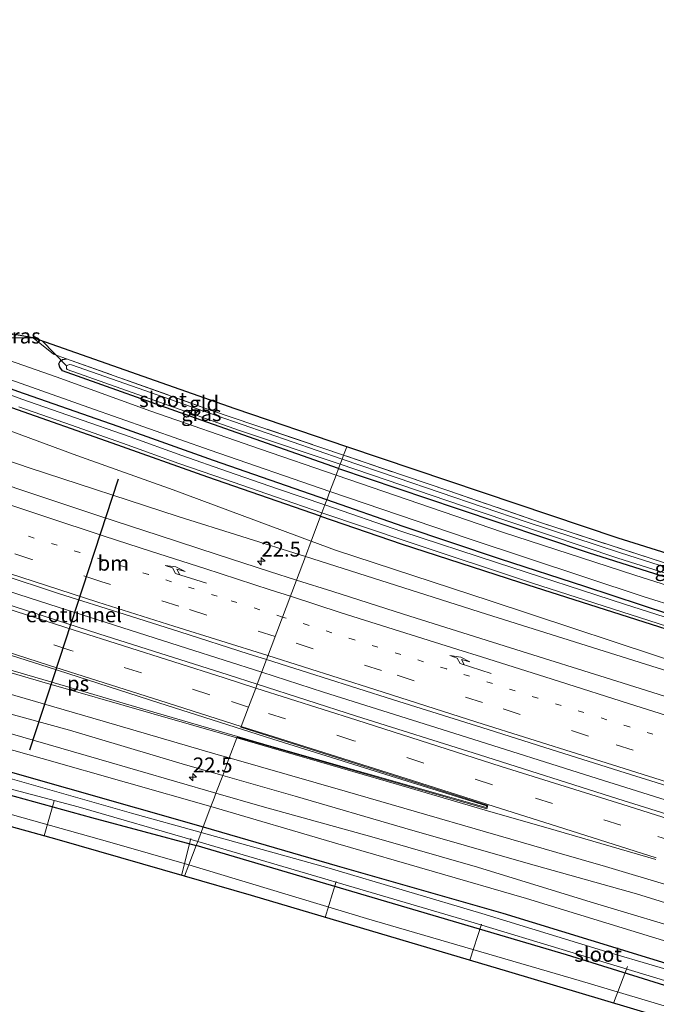
# Model space of a CAD drawing. Units: metres. Extents: x 200983 to 208530, y 531250 to 537500.
# Drawn here: x 205258 to 205364, y 534731 to 534896 of the extents above; entities that cross this region are included whole.
import ezdxf
from ezdxf.enums import TextEntityAlignment as Align

# ---------------------------------------------------------------- set-up
doc = ezdxf.new("R2010")
doc.units = ezdxf.units.M
for name, pattern in [('IE-TERREINAFSCHEIDING', [10, 8, -2]), ('VW-1-3_STREEP', [4, 1, -3]), ('VW-3-9_STREEP', [12, 3, -9])]:
    doc.linetypes.add(name, pattern=pattern)
doc.layers.get('0').update_dxf_attribs({"lineweight": 25})
for name, color, linetype, lineweight in [('B-ME-AL-OVERIG-L-B1', 7, 'Continuous', 18), ('B-ME-AM-KILOMETR-S-B1', 7, 'Continuous', 18), ('B-ME-BV-GELEIDECONSTRUCTIE-GELEIDERAIL-L-B1', 213, 'BV-GELEIDERAIL', 18), ('B-ME-GW-KRUINLIJN-L-B1', 93, 'Continuous', 18), ('B-ME-GW-TEENLIJN-L-B1', 93, 'Continuous', 18), ('B-ME-IE-GRASLAND-GV-B6', 93, 'Continuous', 18), ('B-ME-IE-GRONDWERKLIJN-GROND_INGERICHT-GV-B6', 253, 'Continuous', 18), ('B-ME-IE-HULPGEOMETRIE-L-B1', 53, 'Continuous', 18), ('B-ME-IE-TERREINAFSCHEIDING-DOORGANG-L-B1', 8, 'IE-TERREINAFSCHEIDING-KUNSTMATIG-OPEN', 18), ('B-ME-IE-TERREINAFSCHEIDING-RASTERHEKWERK-L-B1', 8, 'IE-TERREINAFSCHEIDING', 18), ('B-ME-OG-WATER-GV-B6', 153, 'Continuous', 18), ('B-ME-VH-VERH_SOORT-BITUMEN-GV-B6', 8, 'IE-TERREINAFSCHEIDING-NATUURLIJK-HOUTWAL', 18), ('B-ME-VW-MARKERING-13STREEP-045-L-B1', 255, 'VW-1-3_STREEP', 18), ('B-ME-VW-MARKERING-39STREEP-015-L-B1', 255, 'VW-3-9_STREEP', 18), ('B-ME-VW-MARKERING-PIJLRE750-S-B1', 7, 'Continuous', 18), ('B-ME-VW-MARKERING-STREEP-015-L-B1', 7, 'Continuous', 18), ('B-ME-VW-MARKERING-VLAKMARK-GV-B6', 7, 'Continuous', 18)]:
    doc.layers.add(name, color=color, linetype=linetype, lineweight=lineweight)
for name, color, linetype in [('B-ME-FV-FAUNAPASSAGE-FAUNATUNNEL-L-B1', 10, 'Continuous'), ('B-ME-GW-INSTEEKWATERGANG-L-B1', 10, 'Continuous'), ('B-ME-KG-KADASTRAAL-OPNAMEDTMGRENS-L-B1', 10, 'Continuous'), ('B-ME-KW-DUIKER-L-B1', 10, 'Continuous')]:
    doc.layers.add(name, color=color, linetype=linetype)
doc.styles.add('NLCS-ISO', font='NLCS-ISO.TTF')
doc.linetypes.add('BV-GELEIDERAIL', pattern='A,10,-3,[108,NLCS.SHX,S=1,R=0,X=0,Y=0],-3', length=16)
doc.linetypes.add('IE-TERREINAFSCHEIDING-KUNSTMATIG-OPEN', pattern='A,7,-1.5,[67,NLCS.SHX,S=0.75,R=0,X=0,Y=0],-1.5', length=10)
doc.linetypes.add('IE-TERREINAFSCHEIDING-NATUURLIJK-HOUTWAL', pattern='A,7,-1.5,[67,NLCS.SHX,S=0.75,R=45,X=0,Y=0],-1.5,7,-1.5,[70,NLCS.SHX,S=0.75,R=0,X=0,Y=0],-1.5', length=20)

# ---------------------------------------------------------------- blocks, each defined once
blk = doc.blocks.new('hecto')
for p, q in [((0, 0.625), (-0.625, 0)), ((0, -0.625), (0, 0.625)), ((-0.625, 0), (0.625, 0)), ((0.625, 0), (0, -0.625))]:
    blk.add_line(p, q)
blk = doc.blocks.new('pijlr')
for p, q in [((0, 0, 0.1), (5.45, 0, 0.1)), ((5.45, -0.75, 0.1), (4.7, 0, 0.1)), ((6.2, -0.75, 0.1), (5.45, 0, 0.1)), ((4, -0.75, 0.1), (5.45, -0.75, 0.1)), ((5.7, -1.05, 0.1), (4, -0.75, 0.1)), ((7.5, -0.75, 0.1), (5.7, -1.05, 0.1)), ((7.5, -0.75, 0.1), (6.2, -0.75, 0.1))]:
    blk.add_line(p, q)

msp = doc.modelspace()

# ---------------------------------------------------------------- linework, layer by layer
at = {"layer": 'B-ME-AL-OVERIG-L-B1'}
for p, q in [((205263.818, 534764.861, -0.364), (205262.139, 534759.009, -0.049)), ((205286.67, 534758.563, -0.479), (205285.115, 534752.375, -0.133)), ((205309.132, 534745.334, -0.041), (205310.989, 534751.347, -0.399)), ((205333.342, 534738.16, -0.065), (205335.247, 534744.233, -0.428)), ((205357.348, 534731.008, -0.088), (205359.681, 534737.118, -0.557))]:
    msp.add_line(p, q, dxfattribs=at)
at = {"layer": 'B-ME-BV-GELEIDECONSTRUCTIE-GELEIDERAIL-L-B1'}
for points in [[(205298.517, 534786.352, 2.538), (205285.968, 534790.387, 2.622), (205263.106, 534797.695, 2.808), (205240.262, 534805.026, 3.003), (205221.235, 534811.155, 3.179), (205202.211, 534817.334, 3.37), (205186.974, 534822.247, 3.536), (205175.6, 534825.879, 3.676), (205164.213, 534829.738, 3.817), (205152.832, 534833.503, 3.956), (205137.578, 534838.4, 4.162)], [(205594.598, 534694.497, 1.862), (205567.833, 534702.717, 1.866), (205545.645, 534709.488, 1.921), (205518.899, 534717.691, 1.92), (205496.014, 534724.758, 1.917), (205473.07, 534731.831, 1.92), (205450.116, 534738.845, 1.928), (205427.203, 534745.917, 1.936), (205404.24, 534752.99, 1.962), (205377.501, 534761.365, 2.07), (205354.611, 534768.587, 2.174), (205331.705, 534775.796, 2.305), (205308.848, 534783.03, 2.468), (205298.517, 534786.352, 2.538)]]:
    msp.add_polyline3d(points, dxfattribs=at)
at = {"layer": 'B-ME-FV-FAUNAPASSAGE-FAUNATUNNEL-L-B1'}
msp.add_line((205274.552, 534818.635, 0.5), (205259.707, 534773.29, 0.401), dxfattribs=at)
at = {"layer": 'B-ME-GW-INSTEEKWATERGANG-L-B1'}
for points in [[(205309.399, 534815.172, -0.275), (205290.466, 534821.743, -0.299), (205274.504, 534827.433, -0.411), (205257.732, 534833.307, -0.398), (205237.325, 534840.853, -0.382), (205221.736, 534846.287, -0.353), (205209.103, 534850.933, -0.316), (205200.278, 534854.352, -0.316), (205190.07, 534858.358, -0.316), (205178.239, 534863.087, -0.274), (205165.253, 534867.978, -0.233), (205153.73, 534872.562, -0.192), (205144.671, 534876.208, -0.245)], [(205308.367, 534812.437, -0.314), (205289.496, 534818.986, -0.322), (205273.53, 534824.678, -0.434), (205256.742, 534830.557, -0.421), (205236.337, 534838.103, -0.405), (205220.751, 534843.536, -0.376), (205208.071, 534848.199, -0.339), (205199.216, 534851.629, -0.339), (205188.994, 534855.641, -0.339), (205177.181, 534860.363, -0.297), (205164.198, 534865.253, -0.256), (205152.644, 534869.849, -0.215), (205143.583, 534873.496, -0.268)], [(205311.388, 534820.438, -0.273), (205287.472, 534828.83, -0.273), (205265.209, 534836.793, -0.33), (205264.754, 534837.387, -0.314), (205264.634, 534837.943, -0.297), (205264.837, 534838.372, -0.293), (205265.204, 534838.644, -0.293), (205265.913, 534838.784, -0.285)], [(205311.388, 534820.438, -0.273), (205331.205, 534813.746, -0.307), (205353.097, 534806.369, -0.307), (205378.451, 534798.368, -0.291), (205397.957, 534792.246, -0.299), (205422.044, 534784.703, -0.291), (205422.751, 534784.719, -0.286), (205423.382, 534784.865, -0.286), (205423.709, 534785.077, -0.286), (205423.795, 534785.505, -0.286), (205423.349, 534786.222, -0.291), (205422.845, 534786.565, -0.32), (205422.233, 534786.897, -0.341)], [(205673.862, 534700.563, -0.07), (205654.147, 534706.259, -0.079), (205623.901, 534715.675, -0.062), (205587.96, 534726.834, -0.158), (205554.26, 534737.293, -0.207), (205520.195, 534747.796, -0.282), (205493.276, 534756.008, -0.336), (205478.683, 534760.658, -0.336), (205463.898, 534765.632, -0.316), (205446.907, 534770.966, -0.316), (205421.526, 534779.195, -0.303), (205395.43, 534787.178, -0.341), (205371.497, 534794.465, -0.349), (205352.514, 534800.69, -0.357), (205338.46, 534805.259, -0.365), (205322.146, 534810.73, -0.324), (205309.399, 534815.172, -0.275)], [(205308.367, 534812.437, -0.314), (205321.812, 534807.854, -0.32), (205341.602, 534801.402, -0.336), (205362.385, 534794.768, -0.361), (205387.605, 534786.764, -0.382), (205417.72, 534777.44, -0.357), (205451.191, 534766.79, -0.32), (205485.923, 534755.513, -0.32), (205523.309, 534743.992, -0.286), (205560.074, 534732.537, -0.307), (205590.609, 534723.053, -0.295), (205625.745, 534712.006, -0.224), (205660.342, 534700.915, -0.149), (205673.591, 534696.695, -0.125)], [(205151.89, 534795.948, -0.169), (205163.85, 534793.476, -0.082), (205182.222, 534789.078, -0.028), (205202.309, 534783.994, -0.074), (205220.2, 534779.254, -0.089), (205237.24, 534774.799, -0.165), (205254.91, 534770.111, -0.198), (205288.753, 534760.496, -0.206)], [(205151.877, 534792.28, -0.028), (205161.355, 534790.153, 0.124), (205171.197, 534787.886, 0.099), (205182.52, 534784.954, 0.111), (205199.539, 534780.759, -0.012), (205221.184, 534775.076, 0.066), (205245.79, 534768.728, -0.086), (205270.051, 534762.076, -0.082), (205287.562, 534757.342, -0.05)], [(205288.753, 534760.496, -0.206), (205311.153, 534753.956, -0.216), (205338.847, 534746.058, -0.245), (205368.279, 534737.04, -0.286), (205403.65, 534726.202, -0.241), (205430.805, 534718.095, -0.203), (205465.854, 534707.747, -0.103), (205493.857, 534698.999, -0.074), (205523.091, 534690.091, 0.037), (205550.883, 534681.472, 0.02), (205579.917, 534672.685, 0.041), (205602.759, 534665.592, 0.049), (205631.106, 534656.804, 0.07), (205650.208, 534650.964, 0.166)], [(205649.035, 534647.069, 0.107), (205628.573, 534653.203, 0.103), (205600.256, 534662.215, 0.145), (205571.564, 534671.267, 0.157), (205535.86, 534682.149, 0.091), (205504.381, 534691.724, 0.112), (205462.164, 534704.554, 0.112), (205428.275, 534714.908, 0.066), (205395.038, 534724.882, -0.041), (205349.475, 534739.054, -0.095), (205309.264, 534750.969, -0.045), (205287.562, 534757.342, -0.05)]]:
    msp.add_polyline3d(points, dxfattribs=at)
at = {"layer": 'B-ME-GW-KRUINLIJN-L-B1'}
for points in [[(205305.829, 534805.716, 1.102), (205284.568, 534812.413, 1.307), (205259.626, 534820.567, 1.539), (205231.661, 534830.151, 1.746), (205217.618, 534834.886, 1.861)], [(205290.879, 534766.127, 1.227), (205271.292, 534771.812, 1.319), (205241.217, 534780.532, 1.452), (205210.927, 534789.453, 1.758), (205187.887, 534796.001, 1.994), (205170.654, 534800.821, 2.159), (205162.977, 534802.952, 2.201), (205157.79, 534804.313, 2.263), (205153.289, 534805.351, 2.234), (205148.745, 534806.451, 2.271)], [(205373.512, 534784.307, 0.673), (205336.12, 534796.079, 0.881), (205305.829, 534805.716, 1.102)], [(205448.609, 534717.777, 0.478), (205400.098, 534733.445, 0.686), (205371.835, 534742.424, 0.794), (205353.597, 534747.868, 0.848), (205334.605, 534753.744, 0.964), (205316.907, 534758.802, 1.085), (205298.573, 534763.894, 1.164), (205290.879, 534766.127, 1.227)]]:
    msp.add_polyline3d(points, dxfattribs=at)
at = {"layer": 'B-ME-GW-TEENLIJN-L-B1'}
for points in [[(205306.802, 534808.292, -0.045), (205283.743, 534816.871, -0.235), (205267.597, 534822.618, -0.282), (205251.758, 534828.483, -0.251), (205234.512, 534834.731, -0.285), (205214.285, 534841.803, -0.21), (205186.819, 534852.292, -0.103), (205159.17, 534862.75, -0.07), (205138.412, 534870.55, 0.107)], [(205434.646, 534765.262, -0.029), (205415.207, 534772.212, -0.162), (205397.161, 534778.62, -0.241), (205371.105, 534786.892, -0.158), (205336.732, 534798.299, -0.116), (205310.844, 534806.78, -0.037), (205306.802, 534808.292, -0.045)], [(205145.963, 534802.027, 0.203), (205157.648, 534799.553, 0.126), (205166.435, 534797.429, 0.12), (205182.844, 534793.493, 0.161), (205203.073, 534788.014, 0.169), (205220.152, 534783.436, 0.128), (205238.852, 534778.395, 0.148), (205261.808, 534771.925, 0.033), (205290.03, 534763.878, 0.032)], [(205150.595, 534790.859, 0.223), (205156.753, 534789.361, 0.223), (205164.275, 534787.464, 0.177), (205177.756, 534783.769, 0.219), (205200.792, 534777.6, 0.219), (205220.627, 534772.339, 0.248), (205245.912, 534765.55, 0.136), (205272.732, 534758.06, 0.12), (205286.349, 534754.128, 0.145)], [(205290.03, 534763.878, 0.032), (205311.237, 534757.662, -0.045), (205342.783, 534748.506, -0.091), (205373.479, 534739.095, -0.162), (205403.944, 534729.763, -0.062), (205440.301, 534718.67, -0.02), (205474.732, 534708.059, 0.112), (205588.129, 534675.11, 0.469)], [(205647.987, 534643.754, 0.278), (205621.724, 534652.058, 0.27), (205586.079, 534663.352, 0.299), (205548.208, 534675.379, 0.291), (205507.542, 534688.061, 0.249), (205472.815, 534698.782, 0.191), (205433.208, 534710.378, 0.199), (205390.303, 534723.262, 0.141), (205351.613, 534734.769, 0.095), (205316.051, 534745.143, 0.124), (205286.349, 534754.128, 0.145)]]:
    msp.add_polyline3d(points, dxfattribs=at)
at = {"layer": 'B-ME-IE-GRASLAND-GV-B6'}
for points in [[(205309.926, 534816.567, -0.265), (205309.399, 534815.172, -0.275), (205290.466, 534821.743, -0.299), (205274.504, 534827.433, -0.411), (205257.732, 534833.307, -0.398), (205237.325, 534840.853, -0.382), (205221.736, 534846.287, -0.353), (205209.103, 534850.933, -0.316), (205200.278, 534854.352, -0.316), (205190.07, 534858.358, -0.316), (205178.239, 534863.087, -0.274), (205165.253, 534867.978, -0.233), (205153.73, 534872.562, -0.192), (205144.671, 534876.208, -0.245)], [(205146.392, 534877.251, -0.153), (205160.666, 534871.503, -0.182), (205176.462, 534865.252, -0.223), (205193.445, 534858.667, -0.231), (205206.65, 534853.595, -0.235), (205220.29, 534848.477, -0.264), (205233.254, 534843.684, -0.322), (205250.42, 534837.41, -0.339), (205269.604, 534830.632, -0.306), (205289.912, 534823.472, -0.306), (205309.926, 534816.567, -0.265)], [(205143.583, 534873.496, -0.268), (205152.644, 534869.849, -0.215), (205164.198, 534865.253, -0.256), (205177.181, 534860.363, -0.297), (205188.994, 534855.641, -0.339), (205199.216, 534851.629, -0.339), (205208.071, 534848.199, -0.339), (205220.751, 534843.536, -0.376), (205236.337, 534838.103, -0.405), (205256.742, 534830.557, -0.421), (205273.53, 534824.678, -0.434), (205289.496, 534818.986, -0.322), (205308.367, 534812.437, -0.314), (205306.802, 534808.292, -0.045)], [(205138.412, 534870.55, 0.107), (205159.17, 534862.75, -0.07), (205186.819, 534852.292, -0.103), (205214.285, 534841.803, -0.21), (205234.512, 534834.731, -0.285), (205251.758, 534828.483, -0.251), (205267.597, 534822.618, -0.282), (205283.743, 534816.871, -0.235), (205306.802, 534808.292, -0.045), (205305.829, 534805.716, 1.102)], [(205306.802, 534808.292, -0.045), (205283.743, 534816.871, -0.235), (205267.597, 534822.618, -0.282), (205251.758, 534828.483, -0.251), (205234.512, 534834.731, -0.285), (205214.285, 534841.803, -0.21), (205186.819, 534852.292, -0.103), (205159.17, 534862.75, -0.07), (205138.412, 534870.55, 0.107)], [(205305.829, 534805.716, 1.102), (205284.568, 534812.413, 1.307), (205259.626, 534820.567, 1.539), (205231.661, 534830.151, 1.746), (205217.618, 534834.886, 1.861), (205208.973, 534837.724, 1.895), (205197.618, 534841.427, 2.006), (205184.087, 534846.273, 2.184), (205170.832, 534850.892, 2.412), (205155.079, 534856.415, 2.528), (205143.813, 534860.518, 2.734)], [(205143.813, 534860.518, 2.734), (205155.079, 534856.415, 2.528), (205170.832, 534850.892, 2.412), (205184.087, 534846.273, 2.184), (205197.618, 534841.427, 2.006), (205208.973, 534837.724, 1.895), (205217.618, 534834.886, 1.861), (205231.661, 534830.151, 1.746), (205259.626, 534820.567, 1.539), (205284.568, 534812.413, 1.307), (205305.829, 534805.716, 1.102)], [(205305.829, 534805.716, 1.102), (205304.341, 534801.777, 1.509), (205299.832, 534803.222, 1.536), (205291.096, 534806.049, 1.595), (205281.389, 534809.221, 1.685), (205271.48, 534812.467, 1.755), (205262.106, 534815.569, 1.836), (205252.229, 534818.855, 1.899), (205243.158, 534821.773, 1.978), (205229.878, 534826.259, 2.1), (205219.189, 534829.991, 2.185), (205206.574, 534834.472, 2.324), (205195.81, 534838.255, 2.441), (205186.559, 534841.523, 2.562), (205175.811, 534845.385, 2.647), (205164.83, 534849.267, 2.789), (205155.575, 534852.645, 2.887), (205146.04, 534856.09, 3.006)], [(205256.106, 534842.29, -0.372), (205260.297, 534842.302, -0.223), (205263.712, 534839.532, -0.26), (205265.913, 534838.784, -0.285), (205265.204, 534838.644, -0.293), (205264.837, 534838.372, -0.293), (205264.634, 534837.943, -0.297), (205264.754, 534837.387, -0.314), (205265.209, 534836.793, -0.33), (205287.472, 534828.83, -0.273), (205311.388, 534820.438, -0.273), (205310.954, 534819.287, -0.221), (205298.296, 534823.646, -0.235), (205279.965, 534830.046, -0.235), (205264.14, 534835.758, -0.235), (205248.512, 534841.221, -0.277)], [(205256.863, 534842.893, -0.362), (205260.297, 534842.302, -0.223), (205256.106, 534842.29, -0.372), (205256.863, 534842.893, -0.362)], [(205311.388, 534820.438, -0.273), (205287.472, 534828.83, -0.273), (205265.209, 534836.793, -0.33), (205264.754, 534837.387, -0.314), (205264.634, 534837.943, -0.297), (205264.837, 534838.372, -0.293), (205265.204, 534838.644, -0.293), (205265.913, 534838.784, -0.285), (205289.963, 534830.208, -0.38), (205312.224, 534822.651, -0.344), (205311.967, 534821.97, -0.943), (205291.055, 534829.248, -0.943), (205266.735, 534837.772, -0.943), (205266.388, 534837.804, -0.943), (205266.092, 534837.729, -0.943), (205265.892, 534837.583, -0.943), (205265.873, 534837.332, -0.943), (205265.885, 534837.149, -0.943), (205266.028, 534837.001, -0.943), (205294.794, 534826.76, -0.943), (205311.664, 534821.17, -0.943), (205311.388, 534820.438, -0.273)], [(205257.732, 534833.307, -0.398), (205274.504, 534827.433, -0.411), (205290.466, 534821.743, -0.299), (205309.399, 534815.172, -0.275), (205309.08, 534814.325, -0.737), (205301.308, 534816.988, -0.737), (205292.815, 534819.926, -0.737), (205285.169, 534822.578, -0.737), (205276.549, 534825.7, -0.737), (205267.25, 534828.974, -0.737), (205258.437, 534832.015, -0.737), (205249.229, 534835.421, -0.737)], [(205257.927, 534830.73, -0.806), (205266.751, 534827.685, -0.806), (205276.04, 534824.415, -0.806), (205284.663, 534821.292, -0.806), (205292.318, 534818.636, -0.806), (205300.814, 534815.697, -0.806), (205308.588, 534813.034, -0.806), (205308.367, 534812.437, -0.314), (205289.496, 534818.986, -0.322), (205273.53, 534824.678, -0.434), (205256.742, 534830.557, -0.421)], [(205375.294, 534800.952, -0.943), (205358.519, 534806.314, -0.943), (205342.72, 534811.504, -0.943), (205321.176, 534818.868, -0.943), (205311.967, 534821.97, -0.943), (205312.224, 534822.651, -0.344), (205329.813, 534816.68, -0.469), (205345.48, 534811.278, -0.465), (205365.534, 534804.76, -0.353)], [(205383.089, 534795.538, -0.266), (205360.876, 534802.588, -0.245), (205338.783, 534809.77, -0.232), (205310.954, 534819.287, -0.221), (205311.388, 534820.438, -0.273)], [(205311.388, 534820.438, -0.273), (205311.664, 534821.17, -0.943), (205334.704, 534813.28, -0.943), (205358.055, 534805.421, -0.943), (205395.946, 534793.506, -0.943)], [(205311.388, 534820.438, -0.273), (205331.205, 534813.746, -0.307), (205353.097, 534806.369, -0.307), (205378.451, 534798.368, -0.291)], [(205378.451, 534798.368, -0.291), (205353.097, 534806.369, -0.307), (205331.205, 534813.746, -0.307), (205311.388, 534820.438, -0.273)], [(205373.853, 534793.036, -0.74), (205359.149, 534797.709, -0.74), (205337.921, 534804.622, -0.74), (205321.967, 534809.904, -0.74), (205309.08, 534814.325, -0.737), (205309.399, 534815.172, -0.275), (205322.146, 534810.73, -0.324), (205338.46, 534805.259, -0.365), (205352.514, 534800.69, -0.357), (205371.497, 534794.465, -0.349)], [(205371.497, 534794.465, -0.349), (205352.514, 534800.69, -0.357), (205338.46, 534805.259, -0.365), (205322.146, 534810.73, -0.324), (205309.399, 534815.172, -0.275), (205309.926, 534816.567, -0.265), (205333.03, 534808.736, -0.311), (205362.473, 534798.96, -0.286), (205396.878, 534788.261, -0.311)], [(205371.105, 534786.892, -0.158), (205336.732, 534798.299, -0.116), (205310.844, 534806.78, -0.037), (205306.802, 534808.292, -0.045), (205308.367, 534812.437, -0.314), (205321.812, 534807.854, -0.32), (205341.602, 534801.402, -0.336), (205362.385, 534794.768, -0.361), (205387.605, 534786.764, -0.382)], [(205387.605, 534786.764, -0.382), (205362.385, 534794.768, -0.361), (205341.602, 534801.402, -0.336), (205321.812, 534807.854, -0.32), (205308.367, 534812.437, -0.314), (205308.588, 534813.034, -0.806), (205322.995, 534808.168, -0.806), (205343.616, 534801.33, -0.806), (205363.258, 534795.001, -0.806), (205378.517, 534790.103, -0.806)], [(205147.01, 534809.618, 2.49), (205153.162, 534808.205, 2.507), (205158.854, 534806.879, 2.461), (205165.942, 534805.109, 2.366), (205172.387, 534803.39, 2.337), (205182.997, 534800.56, 2.386), (205218.941, 534790.146, 1.983), (205243.712, 534783.06, 1.77), (205254.786, 534779.844, 1.692), (205266.379, 534776.636, 1.601), (205285.214, 534771.035, 1.474), (205291.998, 534769.089, 1.434), (205290.879, 534766.127, 1.227), (205271.292, 534771.812, 1.319), (205241.217, 534780.532, 1.452), (205210.927, 534789.453, 1.758), (205187.887, 534796.001, 1.994), (205170.654, 534800.821, 2.159), (205162.977, 534802.952, 2.201), (205157.79, 534804.313, 2.263), (205153.289, 534805.351, 2.234), (205148.745, 534806.451, 2.271)], [(205305.829, 534805.716, 1.102), (205306.802, 534808.292, -0.045), (205310.844, 534806.78, -0.037), (205336.732, 534798.299, -0.116), (205371.105, 534786.892, -0.158)], [(205148.745, 534806.451, 2.271), (205153.289, 534805.351, 2.234), (205157.79, 534804.313, 2.263), (205162.977, 534802.952, 2.201), (205170.654, 534800.821, 2.159), (205187.887, 534796.001, 1.994), (205210.927, 534789.453, 1.758), (205241.217, 534780.532, 1.452), (205271.292, 534771.812, 1.319), (205290.879, 534766.127, 1.227), (205290.564, 534765.292, 0.726), (205290.03, 534763.878, 0.032), (205261.808, 534771.925, 0.033), (205238.852, 534778.395, 0.148), (205220.152, 534783.436, 0.128), (205203.073, 534788.014, 0.169), (205182.844, 534793.493, 0.161), (205166.435, 534797.429, 0.12), (205157.648, 534799.553, 0.126), (205145.963, 534802.027, 0.203)], [(205377.88, 534778.553, 1.106), (205357.872, 534784.878, 1.177), (205340.115, 534790.447, 1.306), (205322.207, 534796.072, 1.411), (205310.428, 534799.827, 1.472), (205304.341, 534801.777, 1.509), (205305.829, 534805.716, 1.102)], [(205305.829, 534805.716, 1.102), (205336.12, 534796.079, 0.881), (205373.512, 534784.307, 0.673)], [(205373.512, 534784.307, 0.673), (205336.12, 534796.079, 0.881), (205305.829, 534805.716, 1.102)], [(205145.963, 534802.027, 0.203), (205157.648, 534799.553, 0.126), (205166.435, 534797.429, 0.12), (205182.844, 534793.493, 0.161), (205203.073, 534788.014, 0.169), (205220.152, 534783.436, 0.128), (205238.852, 534778.395, 0.148), (205261.808, 534771.925, 0.033), (205290.03, 534763.878, 0.032), (205288.753, 534760.496, -0.206), (205254.91, 534770.111, -0.198), (205237.24, 534774.799, -0.165), (205220.2, 534779.254, -0.089), (205202.309, 534783.994, -0.074), (205182.222, 534789.078, -0.028), (205163.85, 534793.476, -0.082), (205151.89, 534795.948, -0.169)], [(205254.735, 534802.744, 2.183), (205264.555, 534799.532, 2.098), (205275.533, 534796.058, 2.01), (205284.818, 534793.098, 1.94), (205296.282, 534789.438, 1.85), (205299.317, 534788.471, 1.828), (205297.755, 534784.336, 1.832), (205292.895, 534785.901, 1.866), (205271.278, 534792.756, 2.052), (205248.279, 534800.178, 2.251)], [(205151.89, 534795.948, -0.169), (205163.85, 534793.476, -0.082), (205182.222, 534789.078, -0.028), (205202.309, 534783.994, -0.074), (205220.2, 534779.254, -0.089), (205237.24, 534774.799, -0.165), (205254.91, 534770.111, -0.198), (205288.753, 534760.496, -0.206), (205288.397, 534759.552, -0.773), (205276.753, 534762.796, -0.79), (205254.932, 534769.005, -0.79), (205225.607, 534776.93, -0.79), (205188.078, 534786.505, -0.79), (205165.785, 534791.896, -0.79), (205157.35, 534793.892, -0.79), (205153.085, 534794.843, -0.79), (205147.732, 534795.931, -0.79)], [(205147.973, 534794.157, -0.773), (205155.212, 534792.528, -0.773), (205162.63, 534791, -0.773), (205169.59, 534789.434, -0.773), (205178.551, 534787.312, -0.773), (205203.029, 534781.077, -0.773), (205223.995, 534775.66, -0.773), (205245.421, 534769.755, -0.773), (205267.849, 534763.82, -0.773), (205287.819, 534758.022, -0.773), (205287.562, 534757.342, -0.05)], [(205151.877, 534792.28, -0.028), (205161.355, 534790.153, 0.124), (205171.197, 534787.886, 0.099), (205182.52, 534784.954, 0.111), (205199.539, 534780.759, -0.012), (205221.184, 534775.076, 0.066), (205245.79, 534768.728, -0.086), (205270.051, 534762.076, -0.082), (205287.562, 534757.342, -0.05)], [(205287.562, 534757.342, -0.05), (205270.051, 534762.076, -0.082), (205245.79, 534768.728, -0.086), (205221.184, 534775.076, 0.066), (205199.539, 534780.759, -0.012), (205182.52, 534784.954, 0.111), (205171.197, 534787.886, 0.099), (205161.355, 534790.153, 0.124), (205151.877, 534792.28, -0.028)], [(205287.562, 534757.342, -0.05), (205286.349, 534754.128, 0.145), (205272.732, 534758.06, 0.12), (205245.912, 534765.55, 0.136), (205220.627, 534772.339, 0.248), (205200.792, 534777.6, 0.219), (205177.756, 534783.769, 0.219), (205164.275, 534787.464, 0.177), (205156.753, 534789.361, 0.223), (205150.595, 534790.859, 0.223)], [(205150.595, 534790.859, 0.223), (205156.753, 534789.361, 0.223), (205164.275, 534787.464, 0.177), (205177.756, 534783.769, 0.219), (205200.792, 534777.6, 0.219), (205220.627, 534772.339, 0.248), (205245.912, 534765.55, 0.136), (205272.732, 534758.06, 0.12), (205286.349, 534754.128, 0.145)], [(205286.349, 534754.128, 0.145), (205285.63, 534752.226, 1), (205264.316, 534758.38, 0.877), (205242.968, 534764.306, 0.86), (205219.156, 534770.661, 0.943), (205200.741, 534775.687, 0.951), (205176.824, 534782.118, 0.968), (205156.737, 534787.369, 0.993), (205148.055, 534789.488, 1.03)], [(205437.66, 534745.021, 1.196), (205436.348, 534740.979, 1.22), (205414.15, 534747.668, 1.272), (205393.141, 534754.179, 1.345), (205380.686, 534758.099, 1.395), (205358.034, 534765.158, 1.492), (205334.944, 534772.54, 1.585), (205314.377, 534778.985, 1.715), (205297.755, 534784.336, 1.832), (205299.317, 534788.471, 1.828), (205308.606, 534785.51, 1.76), (205320.537, 534781.736, 1.692), (205335.303, 534777.117, 1.594), (205346.93, 534773.429, 1.506), (205359.275, 534769.53, 1.474), (205370.539, 534765.984, 1.408), (205388.29, 534760.353, 1.336), (205405.687, 534754.955, 1.286), (205423.005, 534749.685, 1.219), (205435.637, 534745.801, 1.179), (205437.66, 534745.021, 1.196)], [(205371.835, 534742.424, 0.794), (205353.597, 534747.868, 0.848), (205334.605, 534753.744, 0.964), (205316.907, 534758.802, 1.085), (205298.573, 534763.894, 1.164), (205290.879, 534766.127, 1.227), (205291.998, 534769.089, 1.434), (205304.132, 534765.607, 1.364), (205322.45, 534760.26, 1.278), (205343.047, 534754.373, 1.18), (205361.163, 534749.282, 1.107), (205400.897, 534736.942, 0.946)], [(205290.03, 534763.878, 0.032), (205290.564, 534765.292, 0.726), (205290.879, 534766.127, 1.227), (205298.573, 534763.894, 1.164), (205316.907, 534758.802, 1.085), (205334.605, 534753.744, 0.964), (205353.597, 534747.868, 0.848), (205371.835, 534742.424, 0.794), (205400.098, 534733.445, 0.686), (205448.609, 534717.777, 0.478), (205481.873, 534707.531, 0.453), (205519.187, 534696.123, 0.582), (205554.817, 534685.124, 0.403), (205588.129, 534675.11, 0.469), (205474.732, 534708.059, 0.112), (205440.301, 534718.67, -0.02), (205403.944, 534729.763, -0.062), (205373.479, 534739.095, -0.162), (205342.783, 534748.506, -0.091), (205311.237, 534757.662, -0.045), (205290.03, 534763.878, 0.032)], [(205368.279, 534737.04, -0.286), (205338.847, 534746.058, -0.245), (205311.153, 534753.956, -0.216), (205288.753, 534760.496, -0.206), (205290.03, 534763.878, 0.032), (205311.237, 534757.662, -0.045), (205342.783, 534748.506, -0.091), (205373.479, 534739.095, -0.162)], [(205380.137, 534732.567, -0.773), (205356.216, 534739.578, -0.773), (205335.349, 534745.971, -0.773), (205309.788, 534753.561, -0.773), (205288.397, 534759.552, -0.773), (205288.753, 534760.496, -0.206), (205311.153, 534753.956, -0.216), (205338.847, 534746.058, -0.245), (205368.279, 534737.04, -0.286)], [(205395.038, 534724.882, -0.041), (205349.475, 534739.054, -0.095), (205309.264, 534750.969, -0.045), (205287.562, 534757.342, -0.05), (205287.819, 534758.022, -0.773), (205332.952, 534744.782, -0.773), (205368.28, 534734.079, -0.773)], [(205649.035, 534647.069, 0.107), (205647.987, 534643.754, 0.278), (205621.724, 534652.058, 0.27), (205586.079, 534663.352, 0.299), (205548.208, 534675.379, 0.291), (205507.542, 534688.061, 0.249), (205472.815, 534698.782, 0.191), (205433.208, 534710.378, 0.199), (205390.303, 534723.262, 0.141), (205351.613, 534734.769, 0.095), (205316.051, 534745.143, 0.124), (205286.349, 534754.128, 0.145), (205287.562, 534757.342, -0.05), (205309.264, 534750.969, -0.045), (205349.475, 534739.054, -0.095), (205395.038, 534724.882, -0.041), (205428.275, 534714.908, 0.066), (205462.164, 534704.554, 0.112), (205504.381, 534691.724, 0.112), (205535.86, 534682.149, 0.091), (205571.564, 534671.267, 0.157), (205600.256, 534662.215, 0.145), (205628.573, 534653.203, 0.103), (205649.035, 534647.069, 0.107)], [(205647.487, 534642.17, 0.977), (205598.417, 534657.666, 0.977), (205564.745, 534668.253, 0.977), (205506.504, 534686.676, 0.993), (205460.932, 534700.347, 0.989), (205421.382, 534712.007, 0.989), (205376.235, 534725.37, 0.952), (205339.864, 534736.227, 0.952), (205296.816, 534748.984, 0.997), (205285.63, 534752.226, 1), (205286.349, 534754.128, 0.145), (205316.051, 534745.143, 0.124), (205351.613, 534734.769, 0.095), (205390.303, 534723.262, 0.141), (205433.208, 534710.378, 0.199), (205472.815, 534698.782, 0.191), (205507.542, 534688.061, 0.249), (205548.208, 534675.379, 0.291), (205586.079, 534663.352, 0.299), (205621.724, 534652.058, 0.27), (205647.987, 534643.754, 0.278), (205647.487, 534642.17, 0.977)]]:
    msp.add_polyline3d(points, dxfattribs=at)
at = {"layer": 'B-ME-IE-GRONDWERKLIJN-GROND_INGERICHT-GV-B6'}
for points in [[(205312.224, 534822.651, -0.344), (205289.963, 534830.208, -0.38), (205265.913, 534838.784, -0.285), (205263.712, 534839.532, -0.26), (205260.297, 534842.302, -0.223), (205294.11, 534830.389, -0.442), (205312.754, 534824.055, -0.337), (205312.224, 534822.651, -0.344)], [(205365.534, 534804.76, -0.353), (205345.48, 534811.278, -0.465), (205329.813, 534816.68, -0.469), (205312.224, 534822.651, -0.344), (205312.754, 534824.055, -0.337), (205358.138, 534808.797, -0.407), (205412.611, 534791.702, -0.519)]]:
    msp.add_polyline3d(points, dxfattribs=at)
at = {"layer": 'B-ME-IE-HULPGEOMETRIE-L-B1'}
msp.add_polyline3d([(205312.754, 534824.055, -0.337), (205312.224, 534822.651, -0.344), (205311.967, 534821.97, -0.943), (205311.664, 534821.17, -0.943), (205311.388, 534820.438, -0.273), (205310.954, 534819.287, -0.221), (205309.926, 534816.567, -0.265), (205309.399, 534815.172, -0.275), (205309.08, 534814.325, -0.737), (205308.588, 534813.034, -0.806), (205308.367, 534812.437, -0.314), (205306.802, 534808.292, -0.045), (205305.829, 534805.716, 1.102), (205304.341, 534801.777, 1.509), (205299.317, 534788.471, 1.828), (205297.755, 534784.336, 1.832), (205297.515, 534783.701, 1.828), (205296.316, 534780.524, 1.753), (205295.097, 534777.296, 1.69), (205295.06, 534777.162, -0.037), (205336.332, 534764.059, -0.028), (205336.133, 534763.509, -0.043), (205294.428, 534775.514, 1.643), (205294.362, 534775.35, 1.635), (205293.103, 534772.016, 1.528), (205291.998, 534769.089, 1.434), (205290.879, 534766.127, 1.227), (205290.564, 534765.292, 0.726), (205290.03, 534763.878, 0.032), (205288.753, 534760.496, -0.206), (205288.397, 534759.552, -0.773), (205287.819, 534758.022, -0.773), (205287.562, 534757.342, -0.05), (205286.349, 534754.128, 0.145), (205285.63, 534752.226, 1)], dxfattribs=at)
at = {"layer": 'B-ME-IE-TERREINAFSCHEIDING-DOORGANG-L-B1'}
msp.add_line((205263.712, 534839.532, -0.26), (205260.297, 534842.302, -0.223), dxfattribs=at)
at = {"layer": 'B-ME-IE-TERREINAFSCHEIDING-RASTERHEKWERK-L-B1'}
for p, q in [((205260.297, 534842.302, -0.223), (205256.106, 534842.29, -0.372)), ((205265.913, 534838.784, -0.285), (205263.712, 534839.532, -0.26))]:
    msp.add_line(p, q, dxfattribs=at)
for points in [[(205265.913, 534838.784, -0.285), (205289.963, 534830.208, -0.38), (205312.224, 534822.651, -0.344)], [(205422.233, 534786.897, -0.341), (205404.377, 534792.321, -0.507), (205385.363, 534798.407, -0.461), (205365.534, 534804.76, -0.353), (205345.48, 534811.278, -0.465), (205329.813, 534816.68, -0.469), (205312.224, 534822.651, -0.344)]]:
    msp.add_polyline3d(points, dxfattribs=at)
at = {"layer": 'B-ME-KG-KADASTRAAL-OPNAMEDTMGRENS-L-B1'}
for points in [[(205312.754, 534824.055, -0.337), (205294.11, 534830.389, -0.442), (205260.297, 534842.302, -0.223), (205256.863, 534842.893, -0.362), (205255.565, 534843.336, -1.03), (205254.376, 534843.741, -1.038), (205253.468, 534844.051, -0.533), (205228.481, 534853.543, -0.281), (205192.723, 534867.081, -0.351), (205156.663, 534880.954, -0.252), (205143.844, 534885.858, -0.037)], [(205412.611, 534791.702, -0.519), (205358.138, 534808.797, -0.407), (205312.754, 534824.055, -0.337)], [(205285.63, 534752.226, 1), (205264.316, 534758.38, 0.877), (205242.968, 534764.306, 0.86), (205219.156, 534770.661, 0.943), (205200.741, 534775.687, 0.951), (205176.824, 534782.118, 0.968), (205156.737, 534787.369, 0.993), (205148.055, 534789.488, 1.03)], [(205647.487, 534642.17, 0.977), (205598.417, 534657.666, 0.977), (205564.745, 534668.253, 0.977), (205506.504, 534686.676, 0.993), (205460.932, 534700.347, 0.989), (205421.382, 534712.007, 0.989), (205376.235, 534725.37, 0.952), (205339.864, 534736.227, 0.952), (205296.816, 534748.984, 0.997), (205285.63, 534752.226, 1)]]:
    msp.add_polyline3d(points, dxfattribs=at)
at = {"layer": 'B-ME-KW-DUIKER-L-B1'}
msp.add_line((205265.892, 534837.583, -0.943), (205261.818, 534841.766, -0.896), dxfattribs=at)
at = {"layer": 'B-ME-OG-WATER-GV-B6'}
for points in [[(205311.967, 534821.97, -0.943), (205311.664, 534821.17, -0.943), (205294.794, 534826.76, -0.943), (205266.028, 534837.001, -0.943), (205265.885, 534837.149, -0.943), (205265.873, 534837.332, -0.943), (205265.892, 534837.583, -0.943), (205266.092, 534837.729, -0.943), (205266.388, 534837.804, -0.943), (205266.735, 534837.772, -0.943), (205291.055, 534829.248, -0.943), (205311.967, 534821.97, -0.943)], [(205249.229, 534835.421, -0.737), (205258.437, 534832.015, -0.737), (205267.25, 534828.974, -0.737), (205276.549, 534825.7, -0.737), (205285.169, 534822.578, -0.737), (205292.815, 534819.926, -0.737), (205301.308, 534816.988, -0.737), (205309.08, 534814.325, -0.737), (205308.588, 534813.034, -0.806), (205300.814, 534815.697, -0.806), (205292.318, 534818.636, -0.806), (205284.663, 534821.292, -0.806), (205276.04, 534824.415, -0.806), (205266.751, 534827.685, -0.806), (205257.927, 534830.73, -0.806)], [(205311.967, 534821.97, -0.943), (205321.176, 534818.868, -0.943), (205342.72, 534811.504, -0.943), (205358.519, 534806.314, -0.943), (205375.294, 534800.952, -0.943), (205391.536, 534795.938, -0.943), (205415.917, 534788.118, -0.943), (205421.661, 534786.336, -0.943), (205422.683, 534785.863, -0.943), (205422.954, 534785.624, -0.943), (205422.96, 534785.499, -0.943), (205422.812, 534785.369, -0.943), (205422.6, 534785.323, -0.943), (205421.039, 534785.652, -0.943), (205395.946, 534793.506, -0.943), (205358.055, 534805.421, -0.943), (205334.704, 534813.28, -0.943), (205311.664, 534821.17, -0.943), (205311.967, 534821.97, -0.943)], [(205308.588, 534813.034, -0.806), (205309.08, 534814.325, -0.737), (205321.967, 534809.904, -0.74), (205337.921, 534804.622, -0.74), (205359.149, 534797.709, -0.74), (205373.853, 534793.036, -0.74)], [(205378.517, 534790.103, -0.806), (205363.258, 534795.001, -0.806), (205343.616, 534801.33, -0.806), (205322.995, 534808.168, -0.806), (205308.588, 534813.034, -0.806)], [(205147.732, 534795.931, -0.79), (205153.085, 534794.843, -0.79), (205157.35, 534793.892, -0.79), (205165.785, 534791.896, -0.79), (205188.078, 534786.505, -0.79), (205225.607, 534776.93, -0.79), (205254.932, 534769.005, -0.79), (205276.753, 534762.796, -0.79), (205288.397, 534759.552, -0.773)], [(205288.397, 534759.552, -0.773), (205287.819, 534758.022, -0.773), (205267.849, 534763.82, -0.773), (205245.421, 534769.755, -0.773), (205223.995, 534775.66, -0.773), (205203.029, 534781.077, -0.773), (205178.551, 534787.312, -0.773), (205169.59, 534789.434, -0.773), (205162.63, 534791, -0.773), (205155.212, 534792.528, -0.773), (205147.973, 534794.157, -0.773)], [(205288.397, 534759.552, -0.773), (205309.788, 534753.561, -0.773), (205335.349, 534745.971, -0.773), (205356.216, 534739.578, -0.773), (205380.137, 534732.567, -0.773), (205395.945, 534727.551, -0.773), (205396.04, 534727.414, -0.773), (205396.03, 534727.242, -0.773), (205395.65, 534725.996, -0.773), (205395.444, 534725.877, -0.773), (205395.166, 534725.873, -0.773), (205368.28, 534734.079, -0.773), (205332.952, 534744.782, -0.773), (205287.819, 534758.022, -0.773), (205288.397, 534759.552, -0.773)]]:
    msp.add_polyline3d(points, dxfattribs=at)
at = {"layer": 'B-ME-VH-VERH_SOORT-BITUMEN-GV-B6'}
for points in [[(205141.996, 534882.094, -0.066), (205157.917, 534875.817, -0.119), (205172.292, 534870.122, -0.119), (205191.229, 534862.699, -0.132), (205205.63, 534857.19, -0.219), (205220.335, 534851.687, -0.227), (205232.839, 534846.993, -0.268), (205248.512, 534841.221, -0.277), (205264.14, 534835.758, -0.235), (205279.965, 534830.046, -0.235), (205298.296, 534823.646, -0.235), (205310.954, 534819.287, -0.221), (205309.926, 534816.567, -0.265), (205289.912, 534823.472, -0.306), (205269.604, 534830.632, -0.306), (205250.42, 534837.41, -0.339), (205233.254, 534843.684, -0.322), (205220.29, 534848.477, -0.264), (205206.65, 534853.595, -0.235), (205193.445, 534858.667, -0.231), (205176.462, 534865.252, -0.223), (205160.666, 534871.503, -0.182), (205146.392, 534877.251, -0.153)], [(205252.229, 534818.855, 1.899), (205262.106, 534815.569, 1.836), (205271.48, 534812.467, 1.755), (205281.389, 534809.221, 1.685), (205291.096, 534806.049, 1.595), (205299.832, 534803.222, 1.536), (205304.341, 534801.777, 1.509), (205299.317, 534788.471, 1.828), (205296.282, 534789.438, 1.85), (205284.818, 534793.098, 1.94), (205275.533, 534796.058, 2.01), (205264.555, 534799.532, 2.098), (205254.735, 534802.744, 2.183)], [(205396.878, 534788.261, -0.311), (205362.473, 534798.96, -0.286), (205333.03, 534808.736, -0.311), (205309.926, 534816.567, -0.265), (205310.954, 534819.287, -0.221), (205338.783, 534809.77, -0.232), (205360.876, 534802.588, -0.245), (205383.089, 534795.538, -0.266)], [(205370.539, 534765.984, 1.408), (205359.275, 534769.53, 1.474), (205346.93, 534773.429, 1.506), (205335.303, 534777.117, 1.594), (205320.537, 534781.736, 1.692), (205308.606, 534785.51, 1.76), (205299.317, 534788.471, 1.828), (205304.341, 534801.777, 1.509), (205310.428, 534799.827, 1.472), (205322.207, 534796.072, 1.411), (205340.115, 534790.447, 1.306), (205357.872, 534784.878, 1.177), (205377.88, 534778.553, 1.106)], [(205248.279, 534800.178, 2.251), (205271.278, 534792.756, 2.052), (205292.895, 534785.901, 1.866), (205297.755, 534784.336, 1.832), (205297.515, 534783.701, 1.828), (205296.316, 534780.524, 1.753), (205295.097, 534777.296, 1.69), (205295.06, 534777.162, -0.037), (205336.332, 534764.059, -0.028), (205336.133, 534763.509, -0.043), (205294.428, 534775.514, 1.643), (205294.362, 534775.35, 1.635), (205293.103, 534772.016, 1.528), (205291.998, 534769.089, 1.434), (205285.214, 534771.035, 1.474), (205266.379, 534776.636, 1.601), (205254.786, 534779.844, 1.692)], [(205400.897, 534736.942, 0.946), (205361.163, 534749.282, 1.107), (205343.047, 534754.373, 1.18), (205322.45, 534760.26, 1.278), (205304.132, 534765.607, 1.364), (205291.998, 534769.089, 1.434), (205293.103, 534772.016, 1.528), (205294.362, 534775.35, 1.635), (205294.428, 534775.514, 1.643), (205336.133, 534763.509, -0.043), (205336.332, 534764.059, -0.028), (205295.06, 534777.162, -0.037), (205295.097, 534777.296, 1.69), (205296.316, 534780.524, 1.753), (205297.515, 534783.701, 1.828), (205297.755, 534784.336, 1.832), (205314.377, 534778.985, 1.715), (205334.944, 534772.54, 1.585), (205358.034, 534765.158, 1.492), (205380.686, 534758.099, 1.395)]]:
    msp.add_polyline3d(points, dxfattribs=at)
at = {"layer": 'B-ME-VW-MARKERING-13STREEP-045-L-B1'}
for points in [[(205302.002, 534795.581, 1.669), (205291.073, 534799.066, 1.764), (205279.624, 534802.699, 1.852), (205268.127, 534806.376, 1.945), (205256.658, 534810.02, 2.029), (205244.823, 534813.844, 2.139)], [(205471.188, 534742.776, 0.984), (205459.717, 534746.307, 0.996), (205448.218, 534749.874, 1.014), (205440.567, 534752.211, 1.018), (205429.09, 534755.723, 1.046), (205417.574, 534759.283, 1.08), (205406.046, 534762.858, 1.141), (205390.701, 534767.588, 1.188), (205375.377, 534772.401, 1.252), (205360.021, 534777.2, 1.339), (205344.701, 534782.002, 1.397), (205329.391, 534786.914, 1.498), (205314.058, 534791.752, 1.589), (205302.002, 534795.581, 1.669)]]:
    msp.add_polyline3d(points, dxfattribs=at)
at = {"layer": 'B-ME-VW-MARKERING-39STREEP-015-L-B1'}
for points in [[(205296.316, 534780.524, 1.753), (205289.839, 534782.595, 1.802), (205266.64, 534790.009, 1.989), (205243.475, 534797.482, 2.199), (205220.345, 534804.885, 2.421), (205195.049, 534813.023, 2.679), (205175.319, 534819.413, 2.904), (205154.72, 534826.136, 3.139), (205135.893, 534832.249, 3.383), (205117.088, 534838.422, 3.627), (205099.936, 534844.058, 3.856), (205079.411, 534850.831, 4.167), (205058.882, 534857.588, 4.47), (205036.799, 534864.898, 4.826), (205015.388, 534872.018, 5.19), (204993.233, 534879.45, 5.511), (204972.658, 534886.378, 5.761), (204955.177, 534892.289, 5.956)], [(205300.77, 534792.319, 1.741), (205284.678, 534797.383, 1.845), (205271.646, 534801.548, 1.962), (205260.08, 534805.232, 2.057), (205246.336, 534809.69, 2.2), (205232.718, 534814.021, 2.316), (205216.483, 534819.287, 2.476), (205203.18, 534823.552, 2.61), (205189.192, 534828.109, 2.751), (205175.689, 534832.505, 2.913), (205161.659, 534837.096, 3.075), (205147.914, 534841.537, 3.257)], [(205661.422, 534680.181, 1.306), (205647.63, 534684.584, 1.245), (205633.593, 534689.049, 1.207), (205618.109, 534693.919, 1.172), (205605.29, 534697.842, 1.144), (205579.658, 534705.827, 1.082), (205556.394, 534712.964, 1.067), (205533.634, 534719.944, 1.085), (205509.273, 534727.473, 1.064), (205485.735, 534734.701, 1.045), (205468.261, 534740, 1.053), (205449.411, 534745.808, 1.097), (205430.033, 534751.766, 1.133), (205406.862, 534758.91, 1.188), (205389.688, 534764.249, 1.264), (205372.061, 534769.712, 1.321), (205353.175, 534775.672, 1.422), (205335.45, 534781.297, 1.528), (205318.577, 534786.65, 1.632), (205300.77, 534792.319, 1.741)], [(205367.616, 534757.974, 1.343), (205358.581, 534760.756, 1.368), (205337.091, 534767.535, 1.465), (205313.921, 534774.893, 1.619), (205296.316, 534780.524, 1.753)]]:
    msp.add_polyline3d(points, dxfattribs=at)
at = {"layer": 'B-ME-VW-MARKERING-STREEP-015-L-B1'}
for points in [[(204956.269, 534895.502, 6.045), (204973.26, 534889.732, 5.826), (204995.166, 534882.366, 5.565), (205016.051, 534875.373, 5.268), (205038.227, 534867.985, 4.901), (205059.234, 534861.035, 4.55), (205081.243, 534853.788, 4.231), (205101.196, 534847.209, 3.93), (205119.209, 534841.283, 3.703), (205136.205, 534835.704, 3.467), (205157.27, 534828.853, 3.205), (205175.331, 534823.008, 2.996), (205198.305, 534815.531, 2.723), (205220.561, 534808.384, 2.505), (205244.79, 534800.604, 2.267), (205266.996, 534793.45, 2.082), (205292.235, 534785.388, 1.865), (205297.515, 534783.701, 1.828)], [(205295.097, 534777.296, 1.69), (205281.501, 534781.623, 1.794), (205262.876, 534787.56, 1.954), (205246.604, 534792.8, 2.08), (205228.139, 534798.777, 2.265), (205217.703, 534802.172, 2.358), (205211.658, 534804.082, 2.426), (205202.672, 534806.944, 2.509), (205186.774, 534812.055, 2.675), (205168.822, 534817.855, 2.868), (205150.934, 534823.692, 3.09), (205136.437, 534828.413, 3.259), (205120.67, 534833.606, 3.454), (205108.856, 534837.414, 3.632), (205094.101, 534842.272, 3.845), (205077.314, 534847.796, 4.091), (205059.551, 534853.611, 4.343), (205042.907, 534859.179, 4.619), (205026.166, 534864.755, 4.898), (205010.486, 534869.996, 5.16), (204994.719, 534875.224, 5.381), (204967.277, 534884.49, 5.746), (204954.03, 534888.916, 5.882)], [(205303.312, 534799.051, 1.598), (205299.96, 534800.139, 1.623), (205288.992, 534803.68, 1.708), (205280.091, 534806.521, 1.773), (205272.188, 534809.093, 1.834), (205262.295, 534812.374, 1.917), (205253.362, 534815.356, 1.976), (205244.516, 534818.322, 2.049), (205235.65, 534821.348, 2.134), (205226.793, 534824.405, 2.221), (205217.918, 534827.474, 2.311), (205209.095, 534830.515, 2.397), (205200.23, 534833.626, 2.494), (205190.431, 534837.081, 2.596), (205181.569, 534840.217, 2.694), (205171.793, 534843.7, 2.8), (205162.945, 534846.83, 2.898), (205154.15, 534850.012, 3), (205145.355, 534853.159, 3.115), (205136.532, 534856.347, 3.22), (205127.742, 534859.524, 3.316), (205120.908, 534862.078, 3.399), (205114.144, 534864.644, 3.477), (205108.418, 534866.938, 3.503)], [(205299.565, 534789.127, 1.791), (205283.829, 534794.046, 1.916), (205271.119, 534798.093, 2.042), (205258.234, 534802.225, 2.139), (205245.277, 534806.426, 2.261), (205231.446, 534810.88, 2.374), (205215.621, 534815.929, 2.528), (205201.679, 534820.465, 2.68), (205187.656, 534825.005, 2.824), (205174.538, 534829.282, 2.968), (205160.616, 534833.8, 3.132), (205146.66, 534838.369, 3.325)], [(205170.776, 534806.999, 2.536), (205183.914, 534803.414, 2.479), (205199.102, 534799.248, 2.299), (205221.336, 534792.86, 2.096), (205250.677, 534784.33, 1.84), (205272.04, 534778.167, 1.681), (205291.252, 534772.548, 1.539), (205293.103, 534772.016, 1.528)], [(205294.362, 534775.35, 1.635), (205280.005, 534779.511, 1.744), (205261.76, 534784.759, 1.87), (205245.563, 534789.499, 1.994), (205227.265, 534794.734, 2.153), (205215.717, 534798.034, 2.269), (205207.011, 534800.522, 2.328), (205197.783, 534803.141, 2.394), (205188.625, 534805.698, 2.508), (205184.896, 534806.746, 2.585), (205178.987, 534808.39, 2.528)], [(205526.872, 534725.926, 0.98), (205516.885, 534728.987, 0.972), (205504.866, 534732.675, 0.982), (205494.797, 534735.726, 0.972), (205485.773, 534738.525, 0.98), (205482.779, 534739.456, 0.979), (205479.793, 534740.461, 0.974), (205476.833, 534741.462, 0.983), (205465.897, 534745.226, 0.989), (205451.981, 534750.039, 0.986), (205433.266, 534756.501, 1.008), (205420.491, 534760.898, 1.031), (205406.785, 534765.608, 1.065), (205394.957, 534769.693, 1.096), (205389.017, 534771.693, 1.119), (205382.14, 534774.015, 1.133), (205373.094, 534776.934, 1.181), (205361.072, 534780.73, 1.238), (205347.08, 534785.2, 1.309), (205335.26, 534788.938, 1.399), (205331.336, 534790.175, 1.421), (205311.801, 534796.296, 1.536), (205303.312, 534799.051, 1.598)], [(205660.365, 534676.906, 1.233), (205647.383, 534681.048, 1.197), (205631.919, 534685.973, 1.167), (205617.325, 534690.547, 1.155), (205604.418, 534694.563, 1.155), (205579.466, 534702.325, 1.131), (205555.306, 534709.747, 1.151), (205532.031, 534716.857, 1.149), (205507.859, 534724.325, 1.139), (205484.624, 534731.425, 1.14), (205466.541, 534736.969, 1.137), (205448.273, 534742.568, 1.172), (205429.112, 534748.511, 1.227), (205405.919, 534755.621, 1.277), (205388.135, 534761.135, 1.339), (205371.131, 534766.445, 1.409), (205352.233, 534772.396, 1.479), (205334.46, 534778.022, 1.59), (205317.457, 534783.449, 1.688), (205299.565, 534789.127, 1.791)], [(205297.515, 534783.701, 1.828), (205314.405, 534778.305, 1.708), (205338.563, 534770.607, 1.551)], [(205364.477, 534755.33, 1.263), (205347.968, 534760.558, 1.328), (205336.174, 534764.276, 1.409), (205323.873, 534768.164, 1.482), (205300.427, 534775.6, 1.649), (205295.097, 534777.296, 1.69)], [(205364.424, 534755.009, 1.25), (205347.729, 534759.867, 1.316), (205335.89, 534763.305, 1.383), (205323.192, 534767.028, 1.5), (205300.108, 534773.685, 1.591), (205294.362, 534775.35, 1.635)], [(205293.103, 534772.016, 1.528), (205312.465, 534766.449, 1.422), (205347.85, 534756.193, 1.211), (205355.973, 534753.838, 1.175), (205366.949, 534750.557, 1.146), (205377.069, 534747.543, 1.118), (205387.021, 534744.443, 1.067), (205405.115, 534738.91, 1.012), (205427.437, 534731.988, 0.944), (205449.007, 534725.34, 0.914), (205470.162, 534718.759, 0.924), (205490.371, 534712.515, 0.872), (205508.524, 534706.955, 0.889), (205529.648, 534700.415, 0.89), (205548.86, 534694.556, 0.89), (205569.048, 534688.34, 0.867), (205590.19, 534681.867, 0.885), (205597.264, 534679.745, 0.883), (205605.339, 534677.456, 0.9), (205622.57, 534672.684, 0.918), (205642.681, 534667.096, 0.963), (205654.86, 534663.786, 0.988)], [(205338.563, 534770.607, 1.551), (205359.806, 534763.93, 1.454), (205369.066, 534761.005, 1.422), (205390.536, 534754.297, 1.345), (205419.619, 534745.304, 1.245), (205437.636, 534739.793, 1.204), (205457.686, 534733.596, 1.176), (205474.804, 534728.319, 1.155), (205499.358, 534720.789, 1.146), (205519.058, 534714.738, 1.157), (205538.051, 534708.917, 1.143), (205556.895, 534703.134, 1.131), (205578.967, 534696.378, 1.138), (205600.052, 534689.898, 1.15), (205619.443, 534683.859, 1.165), (205642.688, 534676.564, 1.185), (205655.689, 534672.452, 1.18), (205658.545, 534671.527, 1.189)]]:
    msp.add_polyline3d(points, dxfattribs=at)
at = {"layer": 'B-ME-VW-MARKERING-VLAKMARK-GV-B6'}
msp.add_polyline3d([(205208.339, 534804.743, 2.446), (205228.089, 534798.35, 2.247), (205246.69, 534792.323, 2.064), (205262.804, 534787.184, 1.938), (205281.303, 534781.219, 1.794), (205300.398, 534775.146, 1.634), (205323.707, 534767.834, 1.501), (205336.096, 534763.987, 1.389), (205336.04, 534763.706, 1.387), (205323.519, 534767.277, 1.495), (205300.2, 534773.955, 1.603), (205294.467, 534775.627, 1.649), (205280.511, 534779.698, 1.762), (205261.931, 534785.121, 1.881), (205245.681, 534789.85, 2.003), (205227.239, 534795.13, 2.167), (205216.159, 534798.313, 2.266), (205207.144, 534800.9, 2.332), (205208.339, 534804.743, 2.446)], dxfattribs=at)

# ---------------------------------------------------------------- block references
at = {"layer": 'B-ME-AM-KILOMETR-S-B1', "rotation": 90}
for p in [(205298.459, 534804.912, 1.419), (205287.018, 534768.809, 1.29)]:
    msp.add_blockref('hecto', p, dxfattribs=at)
at = {"layer": 'B-ME-VW-MARKERING-PIJLRE750-S-B1'}
for p, rotation in [((205289.304, 534801.271, 1.737), 162.7), ((205336.907, 534786.139, 1.408), 162.4)]:
    msp.add_blockref('pijlr', p, dxfattribs=dict(at, rotation=rotation))

# ---------------------------------------------------------------- texts
at = {"layer": 'B-ME-AM-KILOMETR-S-B1', "ltscale": 0.2, "style": 'NLCS-ISO'}
for p in [(205298.459, 534804.912, 1.419), (205287.018, 534768.809, 1.29)]:
    msp.add_text('22.5', height=2.5, dxfattribs=at).set_placement(p, align=Align.BOTTOM_LEFT)
at = {"layer": 'B-ME-FV-FAUNAPASSAGE-FAUNATUNNEL-L-B1', "ltscale": 0.2, "style": 'NLCS-ISO'}
msp.add_text('ecotunnel', height=2.5, dxfattribs=at).set_placement((205267.1295, 534795.9625), align=Align.MIDDLE_CENTER)
at = {"layer": 'B-ME-IE-GRASLAND-GV-B6', "ltscale": 0.2, "style": 'NLCS-ISO'}
for p in [(205258.2015, 534842.5915), (205288.429, 534829.611), (205367.5915, 534803.677)]:
    msp.add_text('gras', height=2.5, dxfattribs=at).set_placement(p, align=Align.MIDDLE_CENTER)
at = {"layer": 'B-ME-IE-GRONDWERKLIJN-GROND_INGERICHT-GV-B6', "ltscale": 0.2, "style": 'NLCS-ISO'}
msp.add_text('gld', height=2.5, dxfattribs=at).set_placement((205288.8996, 534831.3215), align=Align.MIDDLE_CENTER)
at = {"layer": 'B-ME-OG-WATER-GV-B6', "ltscale": 0.2, "style": 'NLCS-ISO'}
for p in [(205282.0283, 534831.9573), (205354.774, 534739.1745)]:
    msp.add_text('sloot', height=2.5, dxfattribs=at).set_placement(p, align=Align.MIDDLE_CENTER)
at = {"layer": 'B-ME-VW-MARKERING-13STREEP-045-L-B1', "ltscale": 0.2, "style": 'NLCS-ISO'}
msp.add_text('bm', height=2.5, dxfattribs=at).set_placement((205273.7178, 534804.5977), align=Align.MIDDLE_CENTER)
at = {"layer": 'B-ME-VW-MARKERING-VLAKMARK-GV-B6', "ltscale": 0.2, "style": 'NLCS-ISO'}
msp.add_text('ps', height=2.5, dxfattribs=at).set_placement((205267.824, 534784.4793), align=Align.MIDDLE_CENTER)

doc.saveas('drawing.dxf')
